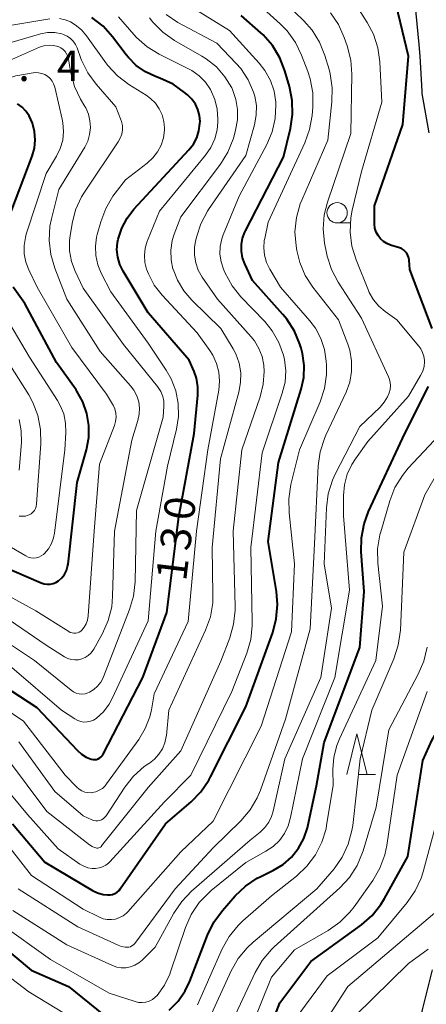
# Model space of a CAD drawing. Units: metres. Extents: x -70000 to -68000, y 28500 to 30000.
# Drawn here: x -69185 to -69135, y 28807 to 28928 of the extents above; entities that cross this region are included whole.
import ezdxf

# ---------------------------------------------------------------- set-up
doc = ezdxf.new("R2010")
doc.units = ezdxf.units.M
for name, color, linetype, lineweight in [('210100_道路縁(街区線)', 7, 'Continuous', 30), ('633100_広葉樹林', 7, 'Continuous', 13), ('633200_針葉樹林', 7, 'Continuous', 13), ('710100_等高線(計曲線)', 7, 'Continuous', 40), ('710200_等高線(主曲線)', 7, 'Continuous', 13), ('731200_図化機測定による標高点', 7, 'Continuous', 40)]:
    doc.layers.add(name, color=color, linetype=linetype, lineweight=lineweight)
doc.styles.add('Style-WORKING', font='MS Gothic.ttf')

msp = doc.modelspace()

# ---------------------------------------------------------------- linework, layer by layer
at = {"layer": '210100_道路縁(街区線)', "linetype": 'Continuous', "lineweight": 30, "flags": 128}
for points in [[(-69135.31, 28918.83), (-69135.32, 28919.11), (-69135.55, 28923.42), (-69135.7, 28924.85), (-69136.33, 28931.66)], [(-69134.45, 28913.99), (-69135.31, 28918.83)], [(-69134.56, 28783.24), (-69135.09, 28786.35), (-69136.36, 28791.28), (-69136.65, 28792.78), (-69136.75, 28794.16), (-69136.68, 28796.58), (-69136.44, 28799.12), (-69136.05, 28802.08), (-69135.27, 28806.14), (-69134.03, 28811.05)]]:
    msp.add_lwpolyline(points, dxfattribs=at)
at = {"layer": '633100_広葉樹林', "linetype": 'Continuous', "lineweight": 13}
msp.add_line((-69145.77, 28902.9), (-69144.1, 28902.9), dxfattribs=at)
msp.add_circle((-69145.77, 28904.15), 1.25, dxfattribs=at)
at = {"layer": '633200_針葉樹林', "linetype": 'Continuous', "lineweight": 13}
msp.add_line((-69143.13, 28835.06), (-69141.05, 28835.06), dxfattribs=at)
at = {"layer": '633200_針葉樹林', "linetype": 'Continuous', "lineweight": 13, "flags": 128}
msp.add_lwpolyline([(-69144.59, 28835.06), (-69143.34, 28840.06), (-69142.09, 28835.06)], dxfattribs=at)
at = {"layer": '710100_等高線(計曲線)', "linetype": 'Continuous', "lineweight": 40, "flags": 128}
for points, elevation in [([(-69134.08, 28889.92), (-69136.83, 28897.17), (-69136.92, 28898.33), (-69136.96, 28898.62), (-69137.06, 28898.91), (-69137.21, 28899.17), (-69137.39, 28899.4), (-69137.62, 28899.59), (-69137.87, 28899.75), (-69138.11, 28899.84), (-69139.19, 28900.18), (-69139.65, 28900.36), (-69140.07, 28900.63), (-69140.44, 28900.96), (-69140.74, 28901.35), (-69140.97, 28901.79), (-69141.12, 28902.26), (-69141.19, 28902.74), (-69141.19, 28902.9), (-69141.18, 28905), (-69137.68, 28915), (-69137, 28923.43), (-69139, 28931.82)], 150), ([(-69161.55, 28834.39), (-69161.33, 28834.78), (-69157, 28843.41), (-69153.69, 28852.54), (-69153.25, 28854.23), (-69153.1, 28855.97), (-69153.23, 28857.58), (-69154.25, 28863.75), (-69153, 28873.43), (-69150.18, 28882.48), (-69149.87, 28883.91), (-69149.81, 28885.37), (-69150.01, 28886.83), (-69150.2, 28887.52), (-69150.35, 28887.99), (-69151.02, 28889.6), (-69151.96, 28891.07), (-69152.43, 28891.64), (-69156.18, 28895.82), (-69157.13, 28897.87), (-69157.4, 28898.63), (-69157.54, 28899.43), (-69157.53, 28900.24), (-69157.39, 28901.03), (-69157.11, 28901.79), (-69157.04, 28901.94), (-69152.38, 28911), (-69151.52, 28914.51), (-69151.25, 28916.24), (-69151.29, 28917.98), (-69151.63, 28919.7), (-69152.19, 28921.6), (-69152.82, 28923.23), (-69153.73, 28924.72), (-69154.88, 28926.03), (-69155.16, 28926.28), (-69157.58, 28928.42)], 140), ([(-69189, 28847.41), (-69182.68, 28843.32), (-69177.71, 28838.01), (-69177.22, 28837.57), (-69176.65, 28837.22), (-69176, 28836.96), (-69175.78, 28836.92), (-69175.56, 28836.91), (-69175.35, 28836.94), (-69175.14, 28837.01), (-69174.94, 28837.12), (-69174.77, 28837.26), (-69174.63, 28837.42), (-69174.52, 28837.59), (-69169.68, 28847), (-69166.7, 28855), (-69165.25, 28866.75), (-69163.35, 28877), (-69162.9, 28881.72), (-69162.9, 28882.77), (-69163.07, 28883.8), (-69163.36, 28884.64), (-69163.96, 28886.04), (-69169, 28891.85), (-69172.08, 28896.96), (-69172.49, 28897.79), (-69172.74, 28898.68), (-69172.84, 28899.6), (-69172.78, 28900.52), (-69172.7, 28900.9), (-69172.26, 28902.25), (-69171.59, 28903.51), (-69170.75, 28904.58), (-69164, 28911.89), (-69163.45, 28912.6), (-69163.03, 28913.39), (-69162.76, 28914.25), (-69162.64, 28915.13), (-69162.63, 28915.37), (-69162.7, 28916.11), (-69162.89, 28916.84), (-69163.2, 28917.52), (-69163.63, 28918.13), (-69164.16, 28918.66), (-69164.52, 28918.96), (-69165.94, 28919.97), (-69167.57, 28920.72), (-69168.09, 28920.91), (-69169.34, 28921.49), (-69170.47, 28922.27), (-69171.44, 28923.24), (-69171.71, 28923.57), (-69173.39, 28925.8), (-69174.55, 28927.09), (-69175.93, 28928.16)], 130), ([(-69186.33, 28903), (-69183.27, 28911.12), (-69183, 28912.11), (-69182.9, 28913.14), (-69182.97, 28914.16), (-69183.23, 28915.16), (-69183.65, 28916.09), (-69184.03, 28916.65), (-69184.51, 28917.14), (-69185.06, 28917.54)], 120), ([(-69180, 28858.92), (-69179.62, 28859.27), (-69179.3, 28859.69), (-69179.06, 28860.15), (-69178.91, 28860.65), (-69178.86, 28860.95), (-69177.74, 28871), (-69176.6, 28875.02), (-69176.32, 28876.5), (-69176.3, 28878.01), (-69176.54, 28879.49), (-69177.03, 28880.91), (-69177.77, 28882.22), (-69177.87, 28882.37), (-69180.26, 28885.74), (-69184.19, 28893), (-69185.59, 28895)], 120), ([(-69159.88, 28818.34), (-69158.3, 28820.14), (-69157.04, 28821.34), (-69155.59, 28822.31), (-69155.24, 28822.49), (-69153.59, 28823.31), (-69152.41, 28824.02), (-69151.38, 28824.93), (-69150.52, 28826.01), (-69149.86, 28827.22), (-69149.42, 28828.52), (-69149.38, 28828.72), (-69148.31, 28833.69), (-69147.37, 28839), (-69143, 28850.7), (-69142.43, 28857.57), (-69142.8, 28862.46), (-69142.78, 28864.2), (-69142.46, 28865.91), (-69141.9, 28867.43), (-69137.45, 28877), (-69134.55, 28882.78)], 150), ([(-69187, 28860.75), (-69182.16, 28858.65), (-69181.81, 28858.53), (-69181.44, 28858.48), (-69181.06, 28858.49), (-69180.7, 28858.56), (-69180.35, 28858.7), (-69180.03, 28858.89)], 120), ([(-69180.03, 28858.89), (-69180, 28858.92)], 120), ([(-69158.57, 28794.57), (-69157.44, 28795.89), (-69156.55, 28797.39), (-69156.21, 28798.16), (-69152.83, 28807), (-69149, 28812.06), (-69142.79, 28816.6), (-69141.47, 28817.74), (-69140.38, 28819.1), (-69139.93, 28819.84), (-69137.07, 28825), (-69135.22, 28836.78), (-69134.11, 28839.26), (-69133.8, 28839.82), (-69133.16, 28840.41), (-69131.97, 28841.47)], 160), ([(-69185.69, 28829), (-69181.72, 28824.28), (-69175.86, 28820.82), (-69175.22, 28820.51), (-69174.53, 28820.32), (-69174, 28820.26), (-69173.69, 28820.27), (-69173.38, 28820.33), (-69173.09, 28820.45), (-69172.82, 28820.61), (-69172.59, 28820.82), (-69172.43, 28821.02), (-69166.87, 28829), (-69163.74, 28831.7), (-69162.53, 28832.95), (-69161.55, 28834.39)], 140), ([(-69166.42, 28806.1), (-69165.33, 28807.19), (-69164.46, 28808.46), (-69163.88, 28809.67), (-69161.7, 28815.33), (-69160.94, 28816.9), (-69159.88, 28818.34)], 150), ([(-69189.72, 28816.28), (-69183.4, 28811), (-69178.81, 28809), (-69174.49, 28805.51)], 150)]:
    msp.add_lwpolyline(points, dxfattribs=dict(at, elevation=elevation))
at = {"layer": '710200_等高線(主曲線)', "linetype": 'Continuous', "lineweight": 13, "flags": 128}
for points, elevation in [([(-69187.24, 28816.76), (-69181, 28812.32), (-69173.82, 28808.18), (-69170.61, 28807.14), (-69170.18, 28807.05), (-69169.73, 28807.02), (-69169.3, 28807.08), (-69168.87, 28807.21), (-69168.48, 28807.41), (-69168.13, 28807.68), (-69167.9, 28807.91), (-69167.01, 28809.16), (-69166.35, 28810.54), (-69166.26, 28810.79), (-69164.4, 28816.27), (-69163.7, 28817.87), (-69162.73, 28819.32), (-69161.52, 28820.58), (-69161.24, 28820.82), (-69157, 28824.26), (-69154.52, 28825.63), (-69153.64, 28826.22), (-69152.87, 28826.96), (-69152.25, 28827.82), (-69151.78, 28828.77), (-69151.49, 28829.78), (-69150.05, 28837), (-69146.05, 28847), (-69144.25, 28857.75), (-69145, 28866.87), (-69145, 28869.37), (-69144.88, 28870.7), (-69144.54, 28872), (-69143.97, 28873.21), (-69143.53, 28873.89), (-69141.98, 28876.02), (-69137, 28881.62), (-69135.51, 28884.14), (-69135.25, 28884.67), (-69135.09, 28885.24), (-69135.04, 28885.83), (-69135.04, 28886), (-69135.1, 28886.51), (-69135.26, 28886.99), (-69135.49, 28887.44), (-69135.72, 28887.77), (-69138.45, 28891), (-69139.87, 28892), (-69140.65, 28892.66), (-69141.31, 28893.45), (-69141.82, 28894.35), (-69141.93, 28894.61), (-69143.45, 28898.38), (-69143.96, 28900.05), (-69144.18, 28901.78), (-69144.08, 28903.52), (-69143.91, 28904.46), (-69142.76, 28909.24), (-69140.26, 28917.74), (-69140.52, 28922.73), (-69140.76, 28924.45), (-69141.3, 28926.11), (-69142.06, 28927.56), (-69145, 28932.2)], 148), ([(-69185, 28821.02), (-69177.65, 28816.35), (-69172.71, 28814.07), (-69172.28, 28813.91), (-69171.83, 28813.84), (-69171.59, 28813.83), (-69171.38, 28813.85), (-69171.18, 28813.9), (-69171, 28813.99), (-69170.83, 28814.11), (-69170.69, 28814.26), (-69170.65, 28814.31), (-69165.68, 28821), (-69161, 28826.05), (-69157.61, 28829.39), (-69156.48, 28830.72), (-69155.6, 28832.22), (-69155.21, 28833.16), (-69152.12, 28841.88), (-69149.08, 28853), (-69148.54, 28863.46), (-69148.09, 28873.02), (-69147.86, 28874.75), (-69147.33, 28876.41), (-69147.16, 28876.8), (-69144.68, 28882.09), (-69144.23, 28883.33), (-69144, 28884.63), (-69144, 28885.95), (-69144.23, 28887.25), (-69144.47, 28888), (-69145.62, 28891), (-69148.74, 28894.99), (-69149.69, 28896.45), (-69150.37, 28898.05), (-69150.73, 28899.53), (-69150.82, 28900.09), (-69150.96, 28901.83), (-69150.78, 28903.56), (-69150.31, 28905.24), (-69150.13, 28905.7), (-69146.92, 28913.08), (-69146.41, 28917.79), (-69146.37, 28919.54), (-69146.63, 28921.26), (-69146.77, 28921.76), (-69147.29, 28923.5), (-69147.94, 28925.12), (-69148.86, 28926.6), (-69149.87, 28927.76), (-69153.18, 28931)], 144), ([(-69147.31, 28887.33), (-69147.76, 28888.7), (-69148.45, 28889.97), (-69149.13, 28890.88), (-69152.73, 28895), (-69154.06, 28897.24), (-69154.46, 28898.06), (-69154.71, 28898.94), (-69154.8, 28899.85), (-69154.73, 28900.75), (-69154.68, 28901), (-69154.25, 28903), (-69149.74, 28912.75), (-69149.15, 28914.39), (-69148.85, 28916.13), (-69148.77, 28917.16), (-69148.78, 28918.91), (-69149.09, 28920.62), (-69149.39, 28921.53), (-69150.15, 28923.54), (-69150.91, 28925.11), (-69151.93, 28926.53), (-69152.77, 28927.4), (-69156.88, 28931.12)], 142), ([(-69156.2, 28853.84), (-69156.4, 28863), (-69155, 28874.64), (-69152.51, 28881.97), (-69152.17, 28883.33), (-69152.08, 28884.73), (-69152.23, 28886.12), (-69152.35, 28886.64), (-69152.92, 28888.2), (-69153.75, 28889.65), (-69154.67, 28890.77), (-69157.6, 28893.83), (-69158.69, 28895.19), (-69159.57, 28896.81), (-69159.76, 28897.24), (-69160.05, 28898.14), (-69160.18, 28899.08), (-69160.15, 28900.02), (-69159.96, 28900.95), (-69159.78, 28901.46), (-69157.81, 28906.19), (-69154.43, 28912.57), (-69153.77, 28914.12), (-69153.39, 28915.76), (-69153.3, 28917.45), (-69153.32, 28917.75), (-69153.53, 28919.12), (-69153.98, 28920.43), (-69154.65, 28921.65), (-69155.35, 28922.54), (-69159, 28926.59), (-69165, 28930.28)], 138), ([(-69180.63, 28920), (-69180.82, 28920.35), (-69181.07, 28920.67), (-69181.37, 28920.94), (-69181.71, 28921.15), (-69182.09, 28921.3), (-69182.49, 28921.38), (-69182.89, 28921.4), (-69183.15, 28921.37), (-69185.29, 28921), (-69188.37, 28919.99), (-69190.07, 28919.59), (-69191.81, 28919.49), (-69193.7, 28919.73), (-69200.7, 28921.3), (-69206.07, 28924.02), (-69206.94, 28924.57), (-69207.71, 28925.25), (-69208.35, 28926.06), (-69208.85, 28927), (-69208.92, 28927.18), (-69209.46, 28928.84)], 122), ([(-69174.73, 28826.29), (-69169, 28833.46), (-69165, 28837.98), (-69160.08, 28849), (-69158.98, 28851.88), (-69158.5, 28853.56), (-69158.31, 28855.29), (-69158.32, 28855.72), (-69158.55, 28865), (-69157.47, 28875), (-69155.23, 28881.53), (-69154.85, 28883.06), (-69154.74, 28884.62), (-69154.79, 28885.4), (-69155, 28886.46), (-69155.38, 28887.47), (-69155.94, 28888.39), (-69156.33, 28888.88), (-69160.48, 28893.52), (-69162.36, 28896.25), (-69162.84, 28897.09), (-69163.16, 28898), (-69163.32, 28898.95), (-69163.32, 28899.91), (-69163.2, 28900.63), (-69163.08, 28901.14), (-69162.55, 28902.8), (-69161.73, 28904.34), (-69161.57, 28904.57), (-69157, 28911.21), (-69155.94, 28914.97), (-69155.72, 28916.14), (-69155.7, 28917.33), (-69155.9, 28918.51), (-69156.04, 28919), (-69156.7, 28920.51), (-69157.61, 28921.88), (-69158.17, 28922.52), (-69160.55, 28925), (-69165.35, 28927.57), (-69166.81, 28928.52)], 136), ([(-69143, 28877.89), (-69140.5, 28880.27), (-69139.98, 28880.86), (-69139.56, 28881.54), (-69139.36, 28882), (-69139.25, 28882.43), (-69139.21, 28882.88), (-69139.25, 28883.33), (-69139.36, 28883.76), (-69139.45, 28883.97), (-69142.79, 28891.21), (-69145.65, 28895.62), (-69146.47, 28897.16), (-69147.01, 28898.82), (-69147.09, 28899.21), (-69147.32, 28900.43), (-69147.49, 28902.16), (-69147.35, 28903.9), (-69146.96, 28905.48), (-69144.1, 28913.9), (-69143.96, 28921.2), (-69144.09, 28922.94), (-69144.53, 28924.7), (-69144.89, 28925.71), (-69145.6, 28927.3), (-69146.59, 28928.74)], 146), ([(-69181.09, 28928.02), (-69189.02, 28926.68), (-69190.76, 28926.54), (-69192.5, 28926.7), (-69192.95, 28926.8), (-69194.51, 28927.16), (-69195.95, 28927.62), (-69197.28, 28928.33)], 128), ([(-69191, 28846.15), (-69184.35, 28841.65), (-69179.21, 28835), (-69177.78, 28833.51), (-69177.49, 28833.26), (-69177.16, 28833.06), (-69176.79, 28832.92), (-69176.41, 28832.85), (-69176.03, 28832.84), (-69175.88, 28832.85), (-69175.44, 28832.95), (-69175.02, 28833.13), (-69174.63, 28833.37), (-69174.3, 28833.68), (-69174.11, 28833.91), (-69170.16, 28839.38), (-69169.36, 28840.72), (-69168.81, 28842.18), (-69168.61, 28843.01), (-69168.25, 28845), (-69164.1, 28853.9), (-69163.08, 28865), (-69161.67, 28875), (-69160.33, 28882.34), (-69160.23, 28883.45), (-69160.32, 28884.56), (-69160.6, 28885.63), (-69161.07, 28886.64), (-69161.43, 28887.2), (-69163, 28889.39), (-69167.3, 28894.03), (-69168.25, 28895.26), (-69168.98, 28896.63), (-69169.2, 28897.21), (-69169.41, 28898.06), (-69169.47, 28898.94), (-69169.38, 28899.82), (-69169.13, 28900.67), (-69169.1, 28900.76), (-69167.63, 28904.37), (-69161.96, 28911.22), (-69161.3, 28912.18), (-69160.82, 28913.23), (-69160.53, 28914.34), (-69160.44, 28915.31), (-69160.43, 28915.67), (-69160.51, 28916.9), (-69160.8, 28918.1), (-69161.35, 28919.31), (-69161.97, 28920.22), (-69162.75, 28921), (-69163.65, 28921.65), (-69164.05, 28921.86), (-69167.66, 28923.65), (-69169.15, 28924.56), (-69170.46, 28925.71), (-69170.77, 28926.06), (-69172.67, 28928.24)], 132), ([(-69175.36, 28842), (-69174.51, 28842.79), (-69173.8, 28843.71), (-69173.38, 28844.49), (-69169, 28853.98), (-69168.06, 28865), (-69166.65, 28873), (-69165.52, 28877.55), (-69165.27, 28879.12), (-69165.3, 28880.71), (-69165.61, 28882.26), (-69166.18, 28883.74), (-69166.78, 28884.79), (-69169, 28888.13), (-69173.58, 28894.42), (-69174.77, 28896.71), (-69175.21, 28897.77), (-69175.45, 28898.89), (-69175.5, 28900.04), (-69175.35, 28901.17), (-69175.27, 28901.49), (-69174.84, 28903.06), (-69174.23, 28904.7), (-69173.35, 28906.2), (-69173.07, 28906.58), (-69171.79, 28908.21), (-69169.11, 28910.26), (-69168.42, 28910.9), (-69167.85, 28911.64), (-69167.41, 28912.48), (-69167.13, 28913.37), (-69167, 28914.31), (-69167, 28914.54), (-69167.07, 28915.38), (-69167.29, 28916.19), (-69167.64, 28916.95), (-69168.12, 28917.63), (-69168.71, 28918.22), (-69169.26, 28918.62), (-69171.39, 28919.95), (-69172.78, 28921), (-69173.97, 28922.27), (-69174.22, 28922.61), (-69176.57, 28925.9), (-69177.21, 28926.65), (-69177.97, 28927.27), (-69178.56, 28927.62), (-69179.21, 28927.89), (-69179.89, 28928.04)], 128), ([(-69158.73, 28919.5), (-69159.57, 28920.88), (-69160.62, 28922.09), (-69161.87, 28923.09), (-69162.4, 28923.42), (-69165.76, 28925.35), (-69167.19, 28926.35), (-69168.42, 28927.58), (-69168.84, 28928.12)], 134), ([(-69190.14, 28853.86), (-69183, 28849.1), (-69178.48, 28845.43), (-69178.17, 28845.23), (-69177.84, 28845.08), (-69177.49, 28844.99), (-69177.12, 28844.97), (-69176.76, 28845.01), (-69176.41, 28845.11), (-69176.21, 28845.19), (-69175.68, 28845.52), (-69175.22, 28845.93), (-69174.84, 28846.42), (-69174.55, 28846.97), (-69174.51, 28847.07), (-69171.29, 28855.35), (-69170.81, 28857.02), (-69170.62, 28858.78), (-69170.45, 28867.55), (-69167.15, 28879), (-69167.07, 28880.36), (-69167.09, 28880.98), (-69167.22, 28881.58), (-69167.45, 28882.16), (-69167.78, 28882.68), (-69167.85, 28882.78), (-69172.03, 28887.97), (-69177, 28894.88), (-69177.98, 28896.96), (-69178.43, 28898.18), (-69178.66, 28899.46), (-69178.66, 28900.76), (-69178.59, 28901.32), (-69178.35, 28902.82), (-69177.93, 28904.51), (-69177.22, 28906.1), (-69176.77, 28906.83), (-69172.68, 28912.89), (-69172.43, 28913.35), (-69172.26, 28913.84), (-69172.18, 28914.35), (-69172.18, 28914.87), (-69172.28, 28915.38), (-69172.39, 28915.69), (-69173, 28917.17), (-69175.42, 28919.96), (-69176.44, 28921.37), (-69177.2, 28922.93), (-69177.27, 28923.11), (-69177.74, 28924.42), (-69177.95, 28924.86), (-69178.22, 28925.26), (-69178.57, 28925.6), (-69178.96, 28925.88), (-69179.4, 28926.08), (-69179.61, 28926.15), (-69180.48, 28926.31), (-69181.37, 28926.32), (-69182.24, 28926.18), (-69182.38, 28926.14), (-69187.75, 28924.58)], 126), ([(-69171.18, 28882.88), (-69174.92, 28887.08), (-69179, 28893.53), (-69180.5, 28897.35), (-69180.99, 28899.02), (-69181.19, 28900.76), (-69181.08, 28902.5), (-69180.89, 28903.43), (-69180, 28907), (-69176.81, 28912.22), (-69176.44, 28912.98), (-69176.2, 28913.79), (-69176.1, 28914.63), (-69176.16, 28915.48), (-69176.35, 28916.3), (-69176.69, 28917.08), (-69176.78, 28917.22), (-69177.31, 28918.13), (-69178.06, 28919.7), (-69178.53, 28921.38), (-69178.56, 28921.59), (-69178.81, 28923.05), (-69178.89, 28923.39), (-69179.03, 28923.7), (-69179.23, 28923.99), (-69179.47, 28924.24), (-69179.76, 28924.44), (-69180.07, 28924.59), (-69180.13, 28924.62), (-69180.66, 28924.74), (-69181.19, 28924.78), (-69181.73, 28924.72), (-69182.24, 28924.57), (-69182.37, 28924.52), (-69186.07, 28922.89)], 124), ([(-69189.79, 28859), (-69182.81, 28855.19), (-69178.78, 28852.65), (-69178.58, 28852.54), (-69178.36, 28852.48), (-69178.14, 28852.45), (-69177.92, 28852.46), (-69177.7, 28852.51), (-69177.49, 28852.59), (-69177.3, 28852.72), (-69177.18, 28852.82), (-69176.87, 28853.19), (-69176.62, 28853.61), (-69176.46, 28854.06), (-69176.37, 28854.59), (-69175.64, 28865), (-69175, 28873.22), (-69173.16, 28878.01), (-69173.01, 28878.5), (-69172.96, 28879.02), (-69172.99, 28879.53), (-69173.12, 28880.04), (-69173.33, 28880.51), (-69173.39, 28880.61), (-69174.14, 28881.86), (-69178.4, 28887.6), (-69182.67, 28895), (-69183.7, 28897.13), (-69184.06, 28898.09), (-69184.26, 28899.1), (-69184.27, 28900.12), (-69184.11, 28901.13), (-69183.99, 28901.52), (-69181.54, 28909), (-69180.27, 28911.12), (-69179.81, 28912.08), (-69179.51, 28913.1), (-69179.41, 28914.16), (-69179.48, 28915.22), (-69179.57, 28915.65), (-69180.5, 28919.61), (-69180.63, 28920)], 122), ([(-69165.96, 28897.22), (-69166.19, 28898.38), (-69166.22, 28899.56), (-69166.04, 28900.73), (-69165.8, 28901.53), (-69165, 28903.65), (-69160.13, 28910.13), (-69159.21, 28911.61), (-69158.56, 28913.22), (-69158.49, 28913.45), (-69158.25, 28914.32), (-69158.02, 28915.57), (-69158.01, 28916.84), (-69158.22, 28918.1), (-69158.64, 28919.3), (-69158.73, 28919.5)], 134), ([(-69174.19, 28829.99), (-69171.87, 28833.53), (-69170.79, 28834.89), (-69169.48, 28836.05), (-69168.92, 28836.44), (-69168.85, 28836.49), (-69168.22, 28836.98), (-69167.68, 28837.57), (-69167.26, 28838.24), (-69166.96, 28838.98), (-69166.79, 28839.76), (-69166.77, 28839.87), (-69166.45, 28843), (-69161.95, 28852.82), (-69161.36, 28854.46), (-69161.07, 28856.18), (-69161.04, 28857.16), (-69161.14, 28863), (-69160.11, 28873.89), (-69157.85, 28882.11), (-69157.64, 28883.28), (-69157.63, 28884.48), (-69157.83, 28885.66), (-69158.23, 28886.79), (-69158.57, 28887.43), (-69160.06, 28889.94), (-69163.65, 28893.41), (-69164.64, 28894.55), (-69165.42, 28895.85), (-69165.95, 28897.2)], 134), ([(-69165.95, 28897.2), (-69165.96, 28897.22)], 134), ([(-69183.75, 28861.82), (-69183.43, 28861.73), (-69183.1, 28861.7), (-69182.77, 28861.73), (-69182.45, 28861.81), (-69182.15, 28861.95), (-69181.87, 28862.14), (-69181.74, 28862.26), (-69181.26, 28862.83), (-69180.88, 28863.48), (-69180.63, 28864.18), (-69180.52, 28864.77), (-69179.24, 28875), (-69179.12, 28877.14), (-69179.16, 28878.29), (-69179.39, 28879.41), (-69179.81, 28880.47), (-69180.16, 28881.08), (-69183.6, 28886.4), (-69187.54, 28893)], 118), ([(-69188.35, 28829), (-69183.34, 28822.66), (-69177, 28818.51), (-69175, 28817.52), (-69174.53, 28817.34), (-69174.03, 28817.24), (-69173.52, 28817.23), (-69173.01, 28817.3), (-69172.53, 28817.47), (-69172.08, 28817.71), (-69171.69, 28818.03), (-69171.52, 28818.2), (-69165, 28825.55), (-69161, 28829.34), (-69155.12, 28841), (-69151.39, 28852.61), (-69151, 28861), (-69151.68, 28867.24), (-69151.72, 28868.98), (-69151.45, 28870.72), (-69150.4, 28875), (-69147.87, 28880.9), (-69147.32, 28882.55), (-69147.07, 28884.28), (-69147.07, 28885.41), (-69147.1, 28885.9), (-69147.31, 28887.33)], 142), ([(-69184.85, 28866.86), (-69184.47, 28866.83), (-69184.09, 28866.86), (-69183.9, 28866.91), (-69183.63, 28867), (-69183.39, 28867.14), (-69183.18, 28867.32), (-69183, 28867.54), (-69182.86, 28867.78), (-69182.76, 28868.04), (-69182.72, 28868.35), (-69182.2, 28875.76), (-69182.23, 28877.5), (-69182.56, 28879.21), (-69183.19, 28880.84), (-69183.7, 28881.76), (-69186.22, 28885.78)], 116), ([(-69188.37, 28855.63), (-69181.56, 28851), (-69179.28, 28849.56), (-69178.88, 28849.36), (-69178.46, 28849.23), (-69178.02, 28849.17), (-69177.58, 28849.19), (-69177.15, 28849.29), (-69176.74, 28849.46), (-69176.37, 28849.7), (-69176.04, 28850), (-69175.77, 28850.35), (-69175.7, 28850.48), (-69174.62, 28852.43), (-69173.91, 28854.02), (-69173.49, 28855.71), (-69173.38, 28856.99), (-69173.15, 28865), (-69171, 28876.21), (-69170.26, 28878.61), (-69170.1, 28879.37), (-69170.07, 28880.14), (-69170.17, 28880.91), (-69170.41, 28881.65), (-69170.78, 28882.34), (-69171.18, 28882.88)], 124), ([(-69185.64, 28818.36), (-69179, 28814.13), (-69173.41, 28811.59), (-69172.87, 28811.4), (-69172.31, 28811.31), (-69171.74, 28811.31), (-69171.18, 28811.42), (-69170.65, 28811.61), (-69170.16, 28811.9), (-69169.75, 28812.25), (-69168.15, 28813.85), (-69165.85, 28818.01), (-69164.88, 28819.45), (-69163.67, 28820.71), (-69156.45, 28827), (-69155.22, 28828), (-69154.65, 28828.55), (-69154.18, 28829.2), (-69153.83, 28829.92), (-69153.64, 28830.55), (-69152.19, 28837), (-69147.79, 28847), (-69146.46, 28855.54), (-69147.37, 28861), (-69147.09, 28867.87), (-69146.87, 28869.6), (-69146.35, 28871.27), (-69146, 28872.02), (-69143, 28877.89)], 146), ([(-69184.86, 28872.52), (-69184.6, 28875.92), (-69184.61, 28877.35), (-69184.87, 28878.75)], 114), ([(-69161.22, 28805.64), (-69158.82, 28810.92), (-69157.96, 28812.44), (-69156.85, 28813.78), (-69156.11, 28814.46), (-69148.26, 28821), (-69146.15, 28823.49), (-69145.15, 28824.91), (-69144.4, 28826.49), (-69143.95, 28828.17), (-69143.85, 28828.82), (-69142.92, 28837), (-69141.51, 28843), (-69138.8, 28849.32), (-69138.25, 28850.98), (-69137.99, 28852.82), (-69137.57, 28862.43), (-69135, 28869.46), (-69130.01, 28878.13)], 154), ([(-69162.96, 28806.74), (-69159.89, 28813.62), (-69159.04, 28815.15), (-69157.94, 28816.5), (-69157.36, 28817.06), (-69153.83, 28820.17), (-69150.75, 28822.59), (-69149.48, 28823.79), (-69148.43, 28825.18), (-69147.65, 28826.74), (-69147.14, 28828.41), (-69147.06, 28828.84), (-69146.27, 28833.73), (-69146.3, 28835.7), (-69146.19, 28837.19), (-69145.82, 28838.64), (-69145.49, 28839.46), (-69141, 28849.08), (-69140.21, 28855.79), (-69140.76, 28861.08), (-69140.79, 28862.83), (-69140.51, 28864.55), (-69140.41, 28864.93), (-69139.29, 28868.74), (-69138.66, 28870.36), (-69137.75, 28871.85), (-69137.03, 28872.73), (-69133.86, 28876.14)], 152), ([(-69185.82, 28863), (-69184.05, 28861.96), (-69183.75, 28861.82)], 118), ([(-69189, 28836.33), (-69183.84, 28830.16), (-69180.08, 28825.92), (-69177.4, 28824.06), (-69176.93, 28823.8), (-69176.42, 28823.61), (-69175.88, 28823.52), (-69175.48, 28823.52), (-69175.04, 28823.58), (-69174.62, 28823.71), (-69174.23, 28823.92), (-69173.87, 28824.19), (-69173.72, 28824.35), (-69167, 28831.72), (-69163.76, 28835), (-69158.71, 28845.29), (-69156.88, 28849.99), (-69156.39, 28851.66), (-69156.2, 28853.4), (-69156.2, 28853.84)], 138), ([(-69161.82, 28799.48), (-69161.71, 28799.6), (-69160.42, 28801), (-69155.86, 28810.71), (-69154.98, 28812.21), (-69153.85, 28813.54), (-69153.5, 28813.87), (-69145.45, 28821.13), (-69144.27, 28822.41), (-69143.32, 28823.87), (-69142.64, 28825.47), (-69142.58, 28825.67), (-69140.96, 28831.04), (-69139.43, 28840.57), (-69135.79, 28847.43), (-69135.11, 28849.03), (-69134.72, 28850.73)], 156), ([(-69185.78, 28848.22), (-69179.67, 28843), (-69178.02, 28841.91), (-69177.67, 28841.72), (-69177.29, 28841.59), (-69176.9, 28841.53), (-69176.5, 28841.54), (-69176.11, 28841.62), (-69175.74, 28841.76), (-69175.4, 28841.97)], 128), ([(-69157.64, 28800.69), (-69153.86, 28810.14), (-69151, 28813.52), (-69146.86, 28815.9), (-69145.43, 28816.9), (-69144.19, 28818.13), (-69143.67, 28818.81), (-69141.39, 28822.03), (-69140.52, 28823.54), (-69139.91, 28825.18), (-69139.67, 28826.34), (-69138.39, 28835), (-69134.71, 28845.29)], 158), ([(-69175.4, 28841.97), (-69175.36, 28842)], 128), ([(-69184.9, 28839.1), (-69180.47, 28833), (-69177, 28829.98), (-69175.92, 28829.49), (-69175.69, 28829.41), (-69175.46, 28829.37), (-69175.21, 28829.37), (-69174.98, 28829.42), (-69174.75, 28829.5), (-69174.54, 28829.62), (-69174.36, 28829.78), (-69174.21, 28829.97)], 134), ([(-69186.3, 28837), (-69181.47, 28830.53), (-69176.2, 28826.41), (-69175.91, 28826.22), (-69175.59, 28826.09), (-69175.43, 28826.04), (-69175.31, 28826.03), (-69175.19, 28826.03), (-69175.07, 28826.05), (-69174.96, 28826.1), (-69174.85, 28826.16), (-69174.76, 28826.24), (-69174.73, 28826.29)], 136), ([(-69211.89, 28834.04), (-69211.35, 28833.7), (-69211.3, 28833.66), (-69206.29, 28829.71), (-69200.31, 28825), (-69196.26, 28819.74), (-69191, 28813.93), (-69183.66, 28808.34), (-69177, 28804.3)], 152), ([(-69174.21, 28829.97), (-69174.19, 28829.99)], 134), ([(-69150.94, 28805), (-69147, 28810.33), (-69140.75, 28815), (-69137.16, 28819.32), (-69136.17, 28820.75), (-69135.44, 28822.33), (-69135.2, 28823.12), (-69133.61, 28829.07)], 162), ([(-69148.31, 28803), (-69144.44, 28809), (-69133, 28818.71)], 164), ([(-69143.55, 28805.4), (-69137, 28811.85), (-69134.58, 28813.6)], 166)]:
    msp.add_lwpolyline(points, dxfattribs=dict(at, elevation=elevation))

# ---------------------------------------------------------------- texts
at = {"layer": '710100_等高線(計曲線)', "linetype": 'Continuous', "lineweight": 40, "style": 'Style-WORKING'}
for s, p in [('0', (-69163.44, 28866.19, -10)), ('3', (-69163.89, 28862.47, -10)), ('1', (-69164.35, 28858.75, -10))]:
    msp.add_text(s, height=3.75, rotation=83, dxfattribs=at).set_placement(p)
at = {"layer": '731200_図化機測定による標高点', "linetype": 'Continuous', "lineweight": 40, "style": 'Style-WORKING'}
for s, p in [('4', (-69180.23, 28920.36, -10)), ('.', (-69184.98, 28920.36, -10))]:
    msp.add_text(s, height=3.75, dxfattribs=at).set_placement(p)

doc.saveas('drawing.dxf')
